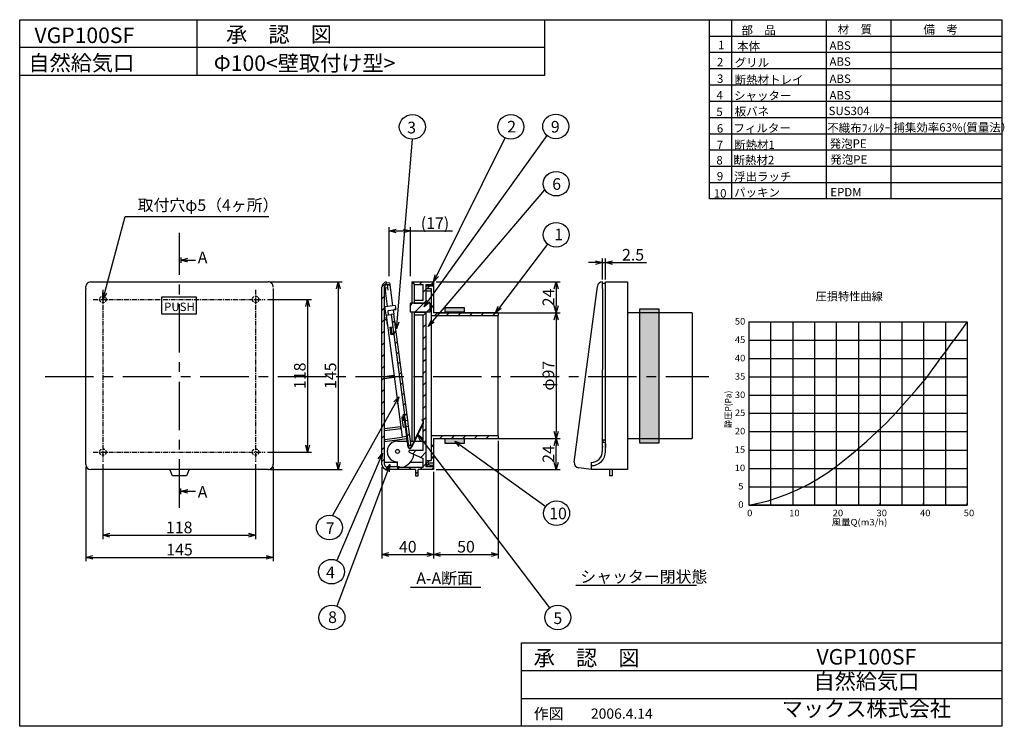
# Model space of a CAD drawing. Extents: x -117 to 645, y -213 to 333.
import ezdxf
from ezdxf.enums import TextEntityAlignment as Align

# ---------------------------------------------------------------- set-up
doc = ezdxf.new("R2010")
doc.units = 0
doc.header["$LTSCALE"] = 0.3
doc.header["$PDMODE"] = 3
doc.linetypes.add('CENTER2', pattern=[20, 12.5, -2.5, 2.5, -2.5])
doc.linetypes.add('DASHED2', pattern=[9.525, 6.35, -3.175])
doc.layers.get('0').update_dxf_attribs({"color": 2})
doc.layers.get('Defpoints').update_dxf_attribs({"color": 113})
for name, color, linetype in [('Dim', 4, 'Continuous'), ('hyou', 4, 'Continuous'), ('moji', 3, 'Continuous'), ('waku', 7, 'Continuous')]:
    doc.layers.add(name, color=color, linetype=linetype)
doc.styles.get("Standard").update_dxf_attribs({"font": 'txt.shx', "bigfont": 'bigfont.shx'})
doc.styles.add('STD', font='txt')
doc.dimstyles.new('1-3', dxfattribs={"dimscale": 30, "dimtxt": 0.3, "dimasz": 0.18, "dimexe": 0.1, "dimexo": 0.0625, "dimgap": 0.05, "dimtad": 1, "dimdec": 0, "dimzin": 0, "dimdsep": 46, "dimtxsty": 'Standard', "dimblk": 'OPEN30', "dimcen": 0, "dimadec": 0, "dimazin": 0, "dimtfac": 1, "dimtdec": 0, "dimtofl": 0, "dimtmove": 0, "dimatfit": 3, "dimldrblk": 'OPEN30', "dimfxl": 1, "dimtolj": 1, "dimtzin": 0, "dimarcsym": 0})

# ---------------------------------------------------------------- blocks, each defined once
blk = doc.blocks.new('_Open30')
at = {"color": 0, "linetype": 'ByBlock', "lineweight": -2}
for p, q in [((-1, 0.268), (0, 0)), ((0, 0), (-1, -0.268)), ((0, 0), (-1, 0))]:
    blk.add_line(p, q, dxfattribs=at)
blk = doc.blocks.new('*D1')
at = {"layer": 'Defpoints', "color": 0}
for p in [(73, 116.84), (73, -1.18), (105.76, -1.18)]:
    blk.add_point(p, dxfattribs=at)
at = {"layer": 'Dim', "color": 0, "lineweight": -2}
for p, q in [((74.87, 116.84), (108.76, 116.84)), ((105.76, 111.44), (105.76, 4.22)), ((74.87, -1.18), (108.76, -1.18))]:
    blk.add_line(p, q, dxfattribs=at)
at = {"layer": 'Dim', "color": 0, "lineweight": -2, "xscale": 5.399999999999997, "yscale": 5.399999999999997, "zscale": 5.399999999999997}
for p, rotation in [((105.76, 116.84), 90), ((105.76, -1.18), 270)]:
    blk.add_blockref('_Open30', p, dxfattribs=dict(at, rotation=rotation))
at = {"layer": 'Dim', "color": 0, "insert": (99.76, 57.83), "char_height": 9, "attachment_point": 5, "rotation": 90}
blk.add_mtext('\\A1;118', dxfattribs=at)
blk = doc.blocks.new('*D2')
at = {"layer": 'Defpoints', "color": 0}
for p in [(75.24, 130.37), (75.24, -14.65), (129.46, -14.65)]:
    blk.add_point(p, dxfattribs=at)
at = {"layer": 'Dim', "color": 0, "lineweight": -2}
for p, q in [((77.11, 130.37), (132.46, 130.37)), ((129.46, 124.97), (129.46, -9.25)), ((77.11, -14.65), (132.46, -14.65))]:
    blk.add_line(p, q, dxfattribs=at)
at = {"layer": 'Dim', "color": 0, "lineweight": -2, "xscale": 5.399999999999997, "yscale": 5.399999999999997, "zscale": 5.399999999999997}
for p, rotation in [((129.46, 130.37), 90), ((129.46, -14.65), 270)]:
    blk.add_blockref('_Open30', p, dxfattribs=dict(at, rotation=rotation))
at = {"layer": 'Dim', "color": 0, "insert": (123.46, 57.86), "char_height": 9, "attachment_point": 5, "rotation": 90}
blk.add_mtext('\\A1;145', dxfattribs=at)
blk = doc.blocks.new('*D3')
at = {"layer": 'Defpoints', "color": 0}
for p in [(-52.52, -8.68), (65.5, -8.68), (65.5, -65.38)]:
    blk.add_point(p, dxfattribs=at)
at = {"layer": 'Dim', "color": 0, "lineweight": -2}
for p, q in [((-52.52, -10.55), (-52.52, -68.38)), ((65.5, -10.55), (65.5, -68.38)), ((-47.12, -65.38), (60.1, -65.38))]:
    blk.add_line(p, q, dxfattribs=at)
at = {"layer": 'Dim', "color": 0, "lineweight": -2, "xscale": 5.399999999999997, "yscale": 5.399999999999997, "zscale": 5.399999999999997, "rotation": 180}
blk.add_blockref('_Open30', (-52.52, -65.38), dxfattribs=at)
at = {"layer": 'Dim', "color": 0, "lineweight": -2, "xscale": 5.399999999999997, "yscale": 5.399999999999997, "zscale": 5.399999999999997}
blk.add_blockref('_Open30', (65.5, -65.38), dxfattribs=at)
at = {"layer": 'Dim', "color": 0, "insert": (6.49, -59.38), "char_height": 9, "attachment_point": 5}
blk.add_mtext('\\A1;118', dxfattribs=at)
blk = doc.blocks.new('*D4')
at = {"layer": 'Defpoints', "color": 0}
for p in [(-65.76, -10.65), (79.24, -10.64), (79.24, -82.56)]:
    blk.add_point(p, dxfattribs=at)
at = {"layer": 'Dim', "color": 0, "lineweight": -2}
for p, q in [((-65.76, -12.52), (-65.76, -85.56)), ((79.24, -12.51), (79.24, -85.56)), ((-60.36, -82.56), (73.84, -82.56))]:
    blk.add_line(p, q, dxfattribs=at)
at = {"layer": 'Dim', "color": 0, "lineweight": -2, "xscale": 5.399999999999997, "yscale": 5.399999999999997, "zscale": 5.399999999999997, "rotation": 180}
blk.add_blockref('_Open30', (-65.76, -82.56), dxfattribs=at)
at = {"layer": 'Dim', "color": 0, "lineweight": -2, "xscale": 5.399999999999997, "yscale": 5.399999999999997, "zscale": 5.399999999999997}
blk.add_blockref('_Open30', (79.24, -82.56), dxfattribs=at)
at = {"layer": 'Dim', "color": 0, "insert": (6.74, -76.56), "char_height": 9, "attachment_point": 5}
blk.add_mtext('\\A1;145', dxfattribs=at)
blk = doc.blocks.new('*D5')
at = {"layer": 'Defpoints', "color": 0}
for p in [(185.41, 169.73), (168.82, 132.96), (185.41, 132.96)]:
    blk.add_point(p, dxfattribs=at)
at = {"layer": 'Dim', "color": 0, "lineweight": -2}
for p, q in [((168.82, 134.83), (168.82, 172.73)), ((174.22, 169.73), (180.01, 169.73)), ((185.41, 134.83), (185.41, 172.73)), ((185.41, 169.73), (217.81, 169.73))]:
    blk.add_line(p, q, dxfattribs=at)
at = {"layer": 'Dim', "color": 0, "lineweight": -2, "xscale": 5.399999999999997, "yscale": 5.399999999999997, "zscale": 5.399999999999997, "rotation": 180}
blk.add_blockref('_Open30', (168.82, 169.73), dxfattribs=at)
at = {"layer": 'Dim', "color": 0, "lineweight": -2, "xscale": 5.399999999999997, "yscale": 5.399999999999997, "zscale": 5.399999999999997}
blk.add_blockref('_Open30', (185.41, 169.73), dxfattribs=at)
at = {"layer": 'Dim', "color": 0, "insert": (204.31, 175.73), "char_height": 9, "attachment_point": 5}
blk.add_mtext('\\A1;(17)', dxfattribs=at)
blk = doc.blocks.new('*D6')
at = {"layer": 'Defpoints', "color": 0}
for p in [(336.23, 145.32), (333.76, 130.36), (336.23, 130.37)]:
    blk.add_point(p, dxfattribs=at)
at = {"layer": 'Dim', "color": 0, "lineweight": -2}
for p, q in [((328.36, 145.32), (322.96, 145.32)), ((333.76, 132.24), (333.76, 148.32)), ((333.76, 145.32), (336.23, 145.32)), ((336.23, 132.24), (336.23, 148.32)), ((341.63, 145.32), (368.03, 145.32))]:
    blk.add_line(p, q, dxfattribs=at)
at = {"layer": 'Dim', "color": 0, "lineweight": -2, "xscale": 5.399999999999997, "yscale": 5.399999999999997, "zscale": 5.399999999999997}
blk.add_blockref('_Open30', (333.76, 145.32), dxfattribs=at)
at = {"layer": 'Dim', "color": 0, "lineweight": -2, "xscale": 5.399999999999997, "yscale": 5.399999999999997, "zscale": 5.399999999999997, "rotation": 180}
blk.add_blockref('_Open30', (336.23, 145.32), dxfattribs=at)
at = {"layer": 'Dim', "color": 0, "insert": (357.53, 151.32), "char_height": 9, "attachment_point": 5}
blk.add_mtext('\\A1;2.5', dxfattribs=at)
blk = doc.blocks.new('*D7')
at = {"layer": 'Defpoints', "color": 0}
for p in [(253.29, 106.37), (253.29, 9.36), (298.02, 9.36)]:
    blk.add_point(p, dxfattribs=at)
at = {"layer": 'Dim', "color": 0, "lineweight": -2}
for p, q in [((255.16, 106.37), (301.02, 106.37)), ((298.02, 100.97), (298.02, 14.76)), ((255.16, 9.36), (301.02, 9.36))]:
    blk.add_line(p, q, dxfattribs=at)
at = {"layer": 'Dim', "color": 0, "lineweight": -2, "xscale": 5.399999999999999, "yscale": 5.399999999999999, "zscale": 5.399999999999999}
for p, rotation in [((298.02, 106.37), 90), ((298.02, 9.36), 270)]:
    blk.add_blockref('_Open30', p, dxfattribs=dict(at, rotation=rotation))
at = {"layer": 'Dim', "color": 0, "insert": (292.02, 57.86), "char_height": 9, "attachment_point": 5, "rotation": 90}
blk.add_mtext('\\A1;φ97', dxfattribs=at)
blk = doc.blocks.new('*D8')
at = {"layer": 'Defpoints', "color": 0}
for p in [(163.29, -10.65), (203.29, -14.64), (203.29, -80.33)]:
    blk.add_point(p, dxfattribs=at)
at = {"layer": 'Dim', "color": 0, "lineweight": -2}
for p, q in [((163.29, -12.52), (163.29, -83.33)), ((203.29, -16.51), (203.29, -83.33)), ((168.69, -80.33), (197.89, -80.33))]:
    blk.add_line(p, q, dxfattribs=at)
at = {"layer": 'Dim', "color": 0, "lineweight": -2, "xscale": 5.399999999999997, "yscale": 5.399999999999997, "zscale": 5.399999999999997, "rotation": 180}
blk.add_blockref('_Open30', (163.29, -80.33), dxfattribs=at)
at = {"layer": 'Dim', "color": 0, "lineweight": -2, "xscale": 5.399999999999997, "yscale": 5.399999999999997, "zscale": 5.399999999999997}
blk.add_blockref('_Open30', (203.29, -80.33), dxfattribs=at)
at = {"layer": 'Dim', "color": 0, "insert": (183.29, -74.33), "char_height": 9, "attachment_point": 5}
blk.add_mtext('\\A1;40', dxfattribs=at)
blk = doc.blocks.new('*D9')
at = {"layer": 'Defpoints', "color": 0}
for p in [(253.29, 9.36), (203.29, -14.64), (253.29, -80.33)]:
    blk.add_point(p, dxfattribs=at)
at = {"layer": 'Dim', "color": 0, "lineweight": -2}
for p, q in [((253.29, 7.49), (253.29, -83.33)), ((203.29, -16.51), (203.29, -83.33)), ((208.69, -80.33), (247.89, -80.33))]:
    blk.add_line(p, q, dxfattribs=at)
at = {"layer": 'Dim', "color": 0, "lineweight": -2, "xscale": 5.399999999999997, "yscale": 5.399999999999997, "zscale": 5.399999999999997, "rotation": 180}
blk.add_blockref('_Open30', (203.29, -80.33), dxfattribs=at)
at = {"layer": 'Dim', "color": 0, "lineweight": -2, "xscale": 5.399999999999997, "yscale": 5.399999999999997, "zscale": 5.399999999999997}
blk.add_blockref('_Open30', (253.29, -80.33), dxfattribs=at)
at = {"layer": 'Dim', "color": 0, "insert": (228.29, -74.33), "char_height": 9, "attachment_point": 5}
blk.add_mtext('\\A1;50', dxfattribs=at)
blk = doc.blocks.new('*D11')
at = {"layer": 'Defpoints', "color": 0}
for p in [(203.28, 130.37), (203.29, 106.37), (298.02, 106.37)]:
    blk.add_point(p, dxfattribs=at)
at = {"layer": 'Dim', "color": 0, "lineweight": -2}
for p, q in [((205.15, 130.37), (301.02, 130.37)), ((298.02, 124.97), (298.02, 111.77)), ((205.16, 106.37), (301.02, 106.37))]:
    blk.add_line(p, q, dxfattribs=at)
at = {"layer": 'Dim', "color": 0, "lineweight": -2, "xscale": 5.399999999999999, "yscale": 5.399999999999999, "zscale": 5.399999999999999}
for p, rotation in [((298.02, 130.37), 90), ((298.02, 106.37), 270)]:
    blk.add_blockref('_Open30', p, dxfattribs=dict(at, rotation=rotation))
at = {"layer": 'Dim', "color": 0, "insert": (292.02, 118.37), "char_height": 9, "attachment_point": 5, "rotation": 90}
blk.add_mtext('\\A1;24', dxfattribs=at)
blk = doc.blocks.new('*D12')
at = {"layer": 'Defpoints', "color": 0}
for p in [(203.29, 9.36), (298.02, 9.36), (203.29, -14.64)]:
    blk.add_point(p, dxfattribs=at)
at = {"layer": 'Dim', "color": 0, "lineweight": -2}
for p, q in [((205.16, 9.36), (301.02, 9.36)), ((298.02, -9.24), (298.02, 3.96)), ((205.16, -14.64), (301.02, -14.64))]:
    blk.add_line(p, q, dxfattribs=at)
at = {"layer": 'Dim', "color": 0, "lineweight": -2, "xscale": 5.399999999999999, "yscale": 5.399999999999999, "zscale": 5.399999999999999}
for p, rotation in [((298.02, 9.36), 90), ((298.02, -14.64), 270)]:
    blk.add_blockref('_Open30', p, dxfattribs=dict(at, rotation=rotation))
at = {"layer": 'Dim', "color": 0, "insert": (292.02, -2.64), "char_height": 9, "attachment_point": 5, "rotation": 90}
blk.add_mtext('\\A1;24', dxfattribs=at)

msp = doc.modelspace()

# ---------------------------------------------------------------- hatches: boundary and pattern name
h = msp.add_hatch(color=256)
h.dxf.hatch_style = 2
h.paths.add_polyline_path([(226.88, 106.89), (212.19, 106.89), (212.19, 110.68), (226.88, 110.68)])
h = msp.add_hatch(color=256)
h.dxf.hatch_style = 2
h.paths.add_polyline_path([(377.45, 5.78), (362.75, 5.78), (362.75, 109.42), (377.45, 109.42)])
h = msp.add_hatch(color=256)
h.dxf.hatch_style = 2
h.paths.add_polyline_path([(226.88, 5.46), (212.19, 5.46), (212.19, 9.25), (226.88, 9.25)])

# ---------------------------------------------------------------- linework, layer by layer
for p, q in [((-61.76, 130.37), (75.24, 130.37)), ((166.7, 129.71), (163.29, 126.3)), ((166.62, 130.35), (166.75, 129.36)), ((169.23, 129.69), (166.75, 129.36)), ((169.23, 129.69), (169.36, 128.7)), ((186.29, 130.37), (203.29, 130.37)), ((186.29, 130.37), (186.29, 129.37)), ((194.3, 130.37), (192.3, 128.37)), ((203.28, 130.37), (201.28, 128.37)), ((203.29, 130.37), (203.29, 128.37)), ((333.76, 126.38), (333.76, 130.36)), ((336.23, 130.37), (353.23, 130.37)), ((336.23, 126.37), (336.23, 130.37)), ((353.23, 130.37), (353.23, 126.37)), ((-65.76, -10.65), (-65.76, 125.25)), ((79.24, 125.25), (79.24, -10.65)), ((163.29, -10.65), (163.29, 126.41)), ((165.29, -10.65), (165.29, 126.41)), ((165.72, 125.7), (167.7, 125.96)), ((165.72, 125.7), (165.98, 123.72)), ((167.61, 111.32), (165.98, 123.72)), ((167.03, 128.39), (169.36, 128.7)), ((167.44, 127.94), (169.42, 128.2)), ((167.44, 127.94), (167.96, 123.98)), ((169.36, 128.7), (169.42, 128.2)), ((169.42, 128.2), (169.94, 124.24)), ((169.94, 124.24), (171.57, 111.84)), ((186.29, 129.37), (186.29, 126.37)), ((186.29, 129.37), (188.29, 129.37)), ((186.29, 126.37), (186.29, 113.87)), ((188.29, 128.37), (188.29, 129.37)), ((188.29, 128.37), (188.29, 126.37)), ((188.29, 128.37), (195.29, 128.37)), ((188.29, 126.37), (188.29, 115.87)), ((195.29, 115.87), (195.29, 128.37)), ((197.29, 124.38), (195.29, 122.38)), ((197.29, 128.37), (203.29, 128.37)), ((197.29, 128.37), (197.29, 113.92)), ((197.29, 127.87), (198.54, 127.87)), ((197.29, 127.37), (203.29, 127.37)), ((197.29, 127.37), (197.29, 125.37)), ((197.29, 125.37), (201.29, 125.37)), ((197.29, 123.37), (201.29, 123.37)), ((200.28, 127.37), (198.28, 125.37)), ((198.79, 127.37), (198.29, 128.37)), ((202.29, 128.37), (200.79, 127.37)), ((201.29, 125.37), (201.29, 104.37)), ((201.54, 127.87), (203.29, 127.87)), ((203.29, 128.37), (203.29, 127.87)), ((203.29, 127.37), (203.29, 127.87)), ((203.29, 127.37), (203.29, 106.37)), ((312.04, -8.87), (329.95, 126.89)), ((333.76, 125.22), (333.73, -0.64)), ((333.76, 129.37), (336.23, 129.36)), ((333.76, 125.22), (333.76, 126.38)), ((336.23, -0.95), (336.23, 126.05)), ((353.23, 126.37), (353.23, -10.64)), ((-7.02, 105.47), (-7.02, 118.74)), ((-7.02, 118.74), (19.52, 118.74)), ((19.52, 118.74), (19.52, 105.47)), ((165.29, 119.32), (163.29, 117.32)), ((195.29, 115.87), (188.29, 115.87)), ((188.29, 115.87), (188.29, 113.92)), ((188.78, 115.87), (188.29, 115.38)), ((197.29, 115.4), (195.81, 113.92)), ((203.29, 121.4), (201.29, 119.4)), ((165.29, 110.34), (163.29, 108.34)), ((173.56, 112.11), (165.63, 111.06)), ((166.47, 104.62), (165.63, 111.06)), ((166.07, 111.12), (165.67, 110.72)), ((168, 108.35), (173.95, 109.13)), ((168.46, 104.88), (168, 108.35)), ((171.97, 108.87), (172.42, 105.4)), ((173.85, 109.91), (172.93, 109)), ((173.56, 112.11), (173.95, 109.13)), ((200.29, 113.87), (185.29, 113.87)), ((185.29, 106.87), (185.29, 113.87)), ((186.78, 113.87), (185.29, 112.38)), ((200.29, 106.87), (185.29, 106.87)), ((186.29, 106.87), (186.29, 7.36)), ((188.29, 113.92), (197.29, 113.92)), ((197.29, 106.82), (188.29, 106.82)), ((188.29, 106.82), (188.29, 104.87)), ((188.71, 106.82), (188.29, 106.4)), ((195.76, 113.87), (188.76, 106.87)), ((197.29, 106.82), (197.29, -12.64)), ((200.29, 109.42), (197.74, 106.87)), ((200.29, 113.87), (200.29, 106.87)), ((203.29, 112.42), (201.29, 110.42)), ((212.19, 106.89), (212.19, 110.68)), ((212.19, 110.68), (226.88, 110.68)), ((226.88, 106.89), (212.19, 106.89)), ((226.88, 110.68), (226.88, 106.89)), ((362.75, 5.78), (362.75, 109.42)), ((362.75, 109.42), (377.45, 109.42)), ((377.45, 109.42), (377.45, 5.78)), ((19.52, 105.47), (-7.02, 105.47)), ((165.29, 101.36), (163.29, 99.36)), ((165.29, 102.69), (166.5, 102.86)), ((165.29, 101.18), (166.7, 101.37)), ((166.47, 104.62), (168.46, 104.88)), ((166.47, 104.62), (178.87, 10.43)), ((166.7, 102.88), (166.5, 102.86)), ((166.7, 101.37), (166.5, 102.86)), ((166.7, 101.37), (167.29, 96.91)), ((168.46, 104.88), (170.44, 105.14)), ((172.42, 105.4), (170.44, 105.14)), ((170.44, 105.14), (180.63, 27.7)), ((173.11, 100.2), (171.32, 98.41)), ((183.2, 23.5), (172.42, 105.4)), ((188.29, 104.87), (188.29, 7.43)), ((188.29, 104.87), (195.29, 104.87)), ((197.29, 106.42), (195.29, 104.42)), ((195.29, -0.04), (195.29, 104.87)), ((201.29, 104.37), (201.29, 11.36)), ((201.29, 104.37), (253.19, 104.37)), ((253.29, 106.37), (203.29, 106.37)), ((206.22, 106.37), (204.22, 104.37)), ((215.2, 106.37), (213.2, 104.37)), ((224.18, 106.37), (222.18, 104.37)), ((233.16, 106.37), (231.16, 104.37)), ((242.14, 106.37), (240.14, 104.37)), ((251.12, 106.37), (249.12, 104.37)), ((253.29, 106.37), (253.29, 104.37)), ((253.29, 11.36), (253.29, 104.37)), ((403.23, 106.37), (353.23, 106.37)), ((403.23, 106.37), (403.23, 9.36)), ((165.29, 92.38), (163.29, 90.38)), ((169.7, 95.46), (171.68, 95.72)), ((170.48, 89.51), (169.7, 95.46)), ((170.19, 95.52), (170.85, 90.57)), ((174.15, 92.26), (172.37, 90.48)), ((197.29, 97.44), (195.29, 95.44)), ((172.46, 89.77), (170.48, 89.51)), ((170.85, 90.57), (172.33, 90.76)), ((175.2, 84.32), (173.41, 82.54)), ((197.29, 88.46), (195.29, 86.46)), ((165.29, 83.4), (163.29, 81.4)), ((176.24, 76.39), (174.46, 74.61)), ((197.29, 79.47), (195.29, 77.47)), ((165.29, 74.42), (163.29, 72.41)), ((197.29, 70.49), (195.29, 68.5)), ((165.29, 65.43), (163.29, 63.44)), ((177.29, 68.45), (175.5, 66.67)), ((197.29, 61.51), (195.29, 59.51)), ((165.29, 56.46), (163.29, 54.45)), ((165.29, 57.31), (172.38, 58.24)), ((165.29, 55.79), (172.57, 56.75)), ((172.57, 56.75), (172.38, 58.24)), ((178.33, 60.52), (176.55, 58.74)), ((165.29, 47.47), (163.29, 45.47)), ((179.38, 52.58), (177.59, 50.8)), ((197.29, 52.53), (195.29, 50.53)), ((165.29, 38.49), (163.29, 36.49)), ((180.42, 44.65), (178.64, 42.86)), ((197.29, 43.55), (195.29, 41.55)), ((181.47, 36.71), (179.68, 34.93)), ((197.29, 34.57), (195.29, 32.57)), ((165.29, 29.51), (163.29, 27.51)), ((178.83, 26.06), (179.83, 26.19)), ((179.24, 22.98), (178.83, 26.06)), ((180.92, 23.2), (179.24, 22.98)), ((179.89, 18.03), (179.24, 22.98)), ((179.33, 26.12), (179.73, 23.05)), ((180.63, 27.7), (179.64, 27.57)), ((179.84, 26.09), (179.64, 27.57)), ((182.51, 28.77), (179.84, 26.1)), ((179.84, 26.09), (180.83, 26.22)), ((180.53, 26.18), (180.83, 26.22)), ((183.63, 2.68), (180.53, 26.18)), ((180.83, 26.22), (183.92, 2.72)), ((180.83, 26.22), (181.22, 23.24)), ((181.58, 18.25), (180.92, 23.2)), ((181.22, 23.24), (183.2, 23.5)), ((183.86, 18.55), (183.2, 23.5)), ((194.08, 23.76), (194.3, 23.96)), ((194.79, 22.96), (194.08, 23.76)), ((194.3, 23.96), (195.01, 23.16)), ((194.94, 23.24), (194.73, 23.03)), ((197.29, 25.59), (195.29, 23.59)), ((165.29, 20.53), (163.29, 18.53)), ((165.29, 16.96), (177.6, 18.58)), ((165.29, 15.45), (177.79, 17.09)), ((177.79, 17.09), (177.6, 18.58)), ((179.89, 18.03), (181.58, 18.25)), ((181.51, 18.79), (180.87, 18.15)), ((181.77, 19.06), (181.51, 18.79)), ((183.86, 18.55), (181.87, 18.29)), ((181.87, 18.29), (183.83, 3.41)), ((185.82, 3.67), (183.86, 18.55)), ((185.81, 2.41), (195.03, 21.09)), ((195.3, 20.95), (186.08, 2.28)), ((197.29, 16.61), (195.29, 14.61)), ((165.29, 11.55), (163.29, 9.55)), ((165.35, 8.65), (178.87, 10.43)), ((165.35, 7.13), (182.74, 9.42)), ((165.35, 8.65), (165.35, 7.13)), ((182.54, 10.91), (178.87, 10.43)), ((182.81, 7.36), (182.54, 9.4)), ((182.82, 11.12), (182.55, 10.85)), ((184.6, 12.9), (182.82, 11.12)), ((189.13, 8.45), (188.47, 7.79)), ((197.29, 7.63), (195.29, 5.63)), ((253.29, 11.36), (201.29, 11.36)), ((201.29, 11.36), (201.29, -7.64)), ((203.29, 9.36), (203.29, -9.64)), ((203.29, 9.36), (253.29, 9.36)), ((210, 11.36), (208, 9.36)), ((212.19, 5.46), (212.19, 9.25)), ((212.19, 9.25), (226.88, 9.25)), ((218.98, 11.36), (216.98, 9.36)), ((227.96, 11.36), (225.96, 9.36)), ((226.88, 9.25), (226.88, 5.46)), ((236.94, 11.36), (234.94, 9.36)), ((245.92, 11.36), (243.92, 9.36)), ((253.29, 9.75), (252.9, 9.36)), ((253.29, 11.36), (253.29, 9.36)), ((333.73, 8.36), (336.23, 8.36)), ((333.93, 6.29), (333.93, 8.36)), ((334.23, 8.36), (334.23, 6.86)), ((353.23, 9.36), (403.23, 9.36)), ((165.29, 2.57), (163.29, 0.57)), ((175.29, 7.36), (183.01, 7.36)), ((183.86, 3.19), (183.6, 2.92)), ((185.82, 3.67), (183.83, 3.41)), ((185.64, 4.97), (184.13, 3.45)), ((185.33, 7.36), (188.26, 7.36)), ((188.59, 7.36), (195.29, 7.36)), ((203.29, 4.65), (201.29, 2.65)), ((226.88, 5.46), (212.19, 5.46)), ((336.23, 5.98), (333.73, 6.31)), ((333.77, 3.41), (333.86, 2.72)), ((334.23, 6.86), (334.23, 6.25)), ((336.23, 5.26), (336.23, 2.26)), ((377.45, 5.78), (362.75, 5.78)), ((165.29, -6.41), (163.29, -8.41)), ((195.29, -0.04), (184.29, -0.04)), ((184.29, -1.24), (184.29, -0.04)), ((184.29, -1.24), (195.29, -6.24)), ((189.62, -0.04), (187.13, -2.53)), ((197.29, -1.35), (193.3, -5.33)), ((195.29, -13.14), (195.29, -6.24)), ((203.29, -4.33), (201.29, -6.33)), ((75.24, -14.65), (-61.76, -14.65)), ((1.24, -19.64), (-0.76, -14.65)), ((14.23, -14.65), (12.24, -19.64)), ((165.66, -8.92), (175.29, -8.92)), ((168.03, -12.65), (166.18, -14.49)), ((176.87, -12.65), (167.29, -12.65)), ((175.29, -14.65), (167.29, -14.65)), ((175.29, -14.37), (175.01, -14.65)), ((175.29, -12.65), (175.29, -8.64)), ((175.29, -13.15), (176.87, -12.95)), ((195.29, -13.14), (175.29, -13.14)), ((175.29, -13.14), (175.29, -14.64)), ((176.52, -13.14), (175.29, -14.37)), ((175.29, -13.15), (175.29, -14.65)), ((189.29, -14.64), (175.29, -14.64)), ((176.87, -12.79), (176.69, -12.97)), ((176.87, -12.95), (176.87, -12.65)), ((185.5, -13.14), (184, -14.64)), ((185.25, -8.92), (194.44, -8.92)), ((189.29, -14.64), (189.29, -19.64)), ((203.29, -14.64), (191.29, -14.64)), ((191.29, -19.64), (191.29, -14.64)), ((194.48, -13.14), (192.98, -14.64)), ((197.29, -10.33), (195.29, -12.33)), ((197.29, -7.64), (201.29, -7.64)), ((197.29, -7.64), (197.29, -9.64)), ((198.29, -11.64), (197.29, -9.64)), ((198.29, -11.64), (197.29, -11.64)), ((198.54, -12.14), (197.29, -12.14)), ((203.29, -12.64), (197.29, -12.64)), ((199.98, -7.64), (197.52, -10.1)), ((199.29, -9.64), (198.29, -11.64)), ((198.29, -12.64), (199.29, -10.64)), ((198.79, -11.64), (198.29, -11.64)), ((203.29, -9.64), (199.29, -9.64)), ((199.29, -10.64), (202.29, -12.64)), ((203.29, -11.64), (200.79, -11.64)), ((203.29, -12.14), (201.54, -12.14)), ((203.29, -13.31), (201.96, -14.64)), ((203.29, -9.64), (203.29, -11.64)), ((203.29, -12.14), (203.29, -11.64)), ((203.29, -12.14), (203.29, -12.64)), ((203.29, -12.64), (203.29, -14.64)), ((325.23, -14.65), (315.48, -13.36)), ((325.23, -9.14), (325.23, -10.65)), ((325.23, -10.65), (325.23, -14.65)), ((353.23, -14.64), (325.23, -14.64)), ((339.23, -14.64), (339.23, -19.64)), ((341.23, -14.64), (341.23, -19.64)), ((353.23, -10.64), (353.23, -14.64)), ((12.24, -19.64), (1.24, -19.64)), ((191.29, -16.33), (189.29, -18.33)), ((189.29, -19.64), (191.29, -19.64)), ((341.23, -19.64), (339.23, -19.64))]:
    msp.add_line(p, q)
at = {"linetype": 'CENTER2'}
for p, q in [((-52.52, 124.34), (-52.52, -8.68)), ((65.5, 124.34), (65.5, -8.68)), ((-60.02, 116.84), (73, 116.84)), ((-60.02, -1.18), (73, -1.18))]:
    msp.add_line(p, q, dxfattribs=at)
at = {"linetype": 'DASHED2'}
for centre in [(-52.52, 116.84), (65.5, 116.84), (-52.52, -1.18), (65.5, -1.18)]:
    msp.add_circle(centre, 2.5, dxfattribs=at)
msp.add_circle((175.29, -0.64), 1.5)
msp.add_circle((175.29, -0.64), 1.5)
at = {"linetype": 'Continuous'}
for centre, radius, start, end in [((-61.76, 126.25), 4.12, 90, 193.9269), ((75.25, 126.37), 3.99, 0, 90.20588), ((-61.76, -10.65), 4, 180.01052, 270.00938), ((75.24, -10.65), 4, 269.99078, 0.14825)]:
    msp.add_arc(centre, radius, start, end, dxfattribs=at)
for centre, radius, start, end in [((167.29, 126.41), 4, 99.68092, 179.98158), ((333.91, 126.36), 4, 92.15802, 172.46263), ((167.29, 126.41), 2, 97.48325, 179.97091), ((193.5, 21.84), 1.71, 333.8617, 44.06959), ((193.51, 21.84), 1.99, 334.11582, 41.32696), ((175.29, -0.64), 8, 89.98895, 270.01104), ((184.91, 2.85), 1.3, 187.48913, 277.53567), ((184.91, 2.86), 1, 187.49424, 277.50578), ((184.92, 2.85), 0.997, 277.37749, 333.75017), ((184.91, 2.86), 1.3, 277.50129, 333.67474), ((175.29, -0.64), 13, 285.94322, 349.70343), ((325.23, -0.64), 8.5, 270.00196, 359.98557), ((325.23, -0.64), 11, 270.00395, 0.00086), ((167.29, -10.65), 4, 180.01193, 270.01459), ((167.29, -10.65), 2, 180.06, 269.99299), ((316, -9.4), 4, 172.47481, 262.4726)]:
    msp.add_arc(centre, radius, start, end)
for points in [[(183.63, 2.68), (183.72, 1.97), (184.37, 1.47), (185.08, 1.57)], [(183.92, 2.72), (184, 2.18), (184.5, 1.79), (185.04, 1.86)], [(185.04, 1.86), (185.38, 1.91), (185.66, 2.11), (185.81, 2.41)], [(185.08, 1.57), (185.51, 1.62), (185.89, 1.89), (186.08, 2.28)]]:
    msp.add_open_spline(points, degree=3)
at = {"layer": 'Dim', "linetype": 'CENTER2', "ltscale": 10}
for p, q in [((6.74, -44.27), (6.74, 168.4)), ((-97.21, 57.3), (416, 57.3))]:
    msp.add_line(p, q, dxfattribs=at)
at = {"layer": 'Dim'}
for p, q in [((7.67, 149.27), (7.67, 145.08)), ((7.67, -33.57), (7.67, -29.38))]:
    msp.add_line(p, q, dxfattribs=at)
for points in [[(174.96, 99.47), (186.83, 240.7)], [(199.14, 115.54), (290.98, 243.45)], [(205.69, 135.2), (258.68, 241.61)], [(202.66, 100.09), (289.3, 201.53)], [(-51.11, 122.06), (-35.34, 180.91), (-27.14, 180.91), (75.76, 180.91)], [(254.4, 110.66), (291.67, 159.42)], [(13.07, 147.18), (19.17, 147.18)], [(173.78, 36.92), (125.15, -50.28)], [(194.36, 8.12), (292.95, -121.63)], [(223.93, 4.21), (289.98, -43.13)], [(161.65, -6.94), (128.45, -84.97)], [(167.55, -15.87), (128.35, -120.19)], [(13.07, -31.47), (19.17, -31.47)]]:
    msp.add_lwpolyline(points, dxfattribs=at)
for centre, ratio in [((186.83, 250.18), 0.937471), ((262.98, 250.18), 0.937493), ((297.74, 250.5), 0.937514), ((298.06, 206.26), 0.937471), ((298.06, 166.77), 0.937471), ((298.37, -48.42), 0.937471), ((122.69, -59.47), 0.937493), ((124.27, -93.6), 0.937471), ((124.58, -128.99), 0.937471), ((299.32, -128.99), 0.937471)]:
    msp.add_ellipse(centre, major_axis=(10.11, 0), ratio=ratio, dxfattribs=at)
at = {"layer": 'hyou'}
for p, q in [((433.77, 332.97), (433.77, 194.57)), ((506.76, 332.97), (506.76, 194.57)), ((557, 332.97), (557, 194.57)), ((416.71, 320.39), (642.84, 320.39)), ((416.71, 307.81), (642.84, 307.81)), ((416.71, 295.23), (642.84, 295.23)), ((416.71, 282.64), (642.84, 282.64)), ((416.71, 270.06), (642.84, 270.06)), ((416.71, 257.48), (642.84, 257.48)), ((416.71, 244.9), (642.84, 244.9)), ((416.71, 232.32), (642.84, 232.32)), ((416.71, 219.74), (642.84, 219.74)), ((416.71, 207.15), (642.84, 207.15)), ((447.16, 99.47), (616.02, 99.47)), ((447.16, 99.47), (447.16, -42.18)), ((447.16, 99.47), (616.02, 99.47)), ((463.94, 99.47), (463.94, -42.18)), ((481.06, 99.47), (481.06, -42.18)), ((497.85, 99.47), (497.85, -42.18)), ((514.63, 99.47), (514.63, -42.18)), ((531.75, 99.47), (531.75, -42.18)), ((548.54, 99.47), (548.54, -42.18)), ((565.33, 99.47), (565.33, -42.18)), ((582.11, 99.47), (582.11, -42.18)), ((599.23, 99.47), (599.23, -42.18)), ((616.02, 99.47), (616.02, -42.18)), ((616.02, 99.47), (616.02, -42.18)), ((447.16, 85.27), (616.02, 85.27)), ((447.16, 71.08), (616.02, 71.08)), ((447.16, 56.88), (616.02, 56.88)), ((447.16, 42.69), (616.02, 42.69)), ((447.16, 28.8), (616.02, 28.8)), ((447.16, 14.61), (616.02, 14.61)), ((447.16, 0.41), (616.02, 0.41)), ((447.16, -13.79), (616.02, -13.79)), ((447.16, -27.98), (616.02, -27.98)), ((616.02, -42.18), (447.16, -42.18)), ((447.16, -42.18), (616.02, -42.18)), ((548.54, -42.18), (548.54, -40.63)), ((582.11, -42.18), (582.11, -40.63)), ((616.02, -42.18), (616.02, -40.63)), ((185.41, -105.45), (239.78, -105.45)), ((313.27, -104.03), (406.67, -104.03))]:
    msp.add_line(p, q, dxfattribs=at)
at = {"layer": 'hyou', "color": 1}
for p, q in [((608.12, 88.36), (616.02, 99.18)), ((603.51, 82.5), (608.12, 88.36)), ((595.61, 71.69), (599.56, 76.94)), ((599.56, 76.94), (603.51, 82.5)), ((591.99, 66.45), (595.61, 71.69)), ((584.75, 56.57), (588.37, 61.51)), ((588.37, 61.51), (591.99, 66.45)), ((576.85, 47.32), (584.75, 56.57)), ((568.95, 38.37), (576.85, 47.32)), ((561.38, 29.73), (568.95, 38.37)), ((553.8, 21.7), (561.38, 29.73)), ((545.9, 14.3), (553.8, 21.7)), ((538.33, 7.2), (545.9, 14.3)), ((523.52, -5.14), (530.76, 0.72)), ((530.76, 0.72), (538.33, 7.2)), ((515.95, -11.32), (523.52, -5.14)), ((508.05, -16.87), (512, -14.09)), ((512, -14.09), (515.95, -11.32)), ((492.91, -26.13), (500.48, -21.81)), ((500.48, -21.81), (508.05, -16.87)), ((477.11, -33.53), (485.01, -30.14)), ((485.01, -30.14), (492.91, -26.13)), ((461.97, -38.78), (469.54, -36.31)), ((469.54, -36.31), (477.11, -33.53)), ((447.16, -42.18), (454.4, -40.63)), ((454.4, -40.63), (461.97, -38.78))]:
    msp.add_line(p, q, dxfattribs=at)
at = {"layer": 'hyou'}
msp.add_lwpolyline([(416.71, 332.97), (642.84, 332.97), (642.84, 194.57), (416.71, 194.57)], close=True, dxfattribs=at)
at = {"layer": 'waku'}
for p, q in [((20.21, 333), (20.21, 290)), ((289.02, 311.5), (-116.89, 311.5)), ((271.19, -170.1), (642.84, -170.1)), ((271.19, -191.62), (642.84, -191.62))]:
    msp.add_line(p, q, dxfattribs=at)
for points in [[(-116.89, 333), (642.84, 333), (642.84, -213.1), (-116.89, -213.1)], [(-116.89, 333), (289.02, 333), (289.02, 290), (-116.89, 290)], [(271.19, -148.63), (642.84, -148.63), (642.84, -213.1), (271.19, -213.1)]]:
    msp.add_lwpolyline(points, close=True, dxfattribs=at)

# ---------------------------------------------------------------- block references
at = {"layer": 'Dim'}
for p, xscale, yscale, zscale, rotation in [((7.67, 147.18), 5.399999999999997, 5.399999999999997, 5.399999999999997, 180), ((203.28, 130.37), 5.399999999999997, 5.399999999999997, 5.399999999999997, 243.5253998962998), ((-52.5, 116.84), 5.399999999999997, 5.399999999999997, 5.399999999999997, 255), ((196, 111.15), 5.399999999999997, 5.399999999999997, 5.399999999999997, 234.3246686496723), ((251.12, 106.37), 5.399999999999997, 5.399999999999997, 5.399999999999997, 232.6106720651355), ((174.51, 94.09), 5.399999999999997, 5.399999999999997, 5.399999999999997, 265.1954790366481), ((199.16, 95.99), 5.399999999999997, 5.399999999999997, 5.399999999999997, 229.4999211025341), ((176.41, 41.64), 5.399999999999997, 5.399999999999997, 5.399999999999997, 60.85501476532818), ((191.09, 12.42), 5.399999999999997, 5.399999999999997, 5.399999999999997, 127.2309360712844), ((219.54, 7.36), 5.399999999999997, 5.399999999999997, 5.399999999999997, 144.3722203164184), ((163.77, -1.97), 5.399999999999997, 5.399999999999997, 5.399999999999997, 66.94974485354943), ((169.45, -10.81), 5.399999999999997, 5.399999999999997, 5.399999999999997, 69.40266203740165), ((7.67, -31.47), 5.399999999999998, 5.399999999999998, 5.399999999999998, 180)]:
    msp.add_blockref('_Open30', p, dxfattribs=dict(at, xscale=xscale, yscale=yscale, zscale=zscale, rotation=rotation))

# ---------------------------------------------------------------- texts
msp.add_text('PUSH', height=6.5).set_placement((-5.2, 107.84))
for s, p in [('3', (182.81, 245.13)), ('2', (260.17, 245.83)), ('9', (293.93, 245.76)), ('6', (294.99, 201.51)), ('1', (296.6, 162.54)), ('A', (20.83, 144.81)), ('A', (20.83, -36.47)), ('10', (292.65, -53.08)), ('7', (119.81, -64.53)), ('4', (120.08, -98.66)), ('A-A断面', (189.88, -103.18)), ('シャッター閉状態', (316.7, -102.01)), ('8', (121.66, -133.3)), ('5', (295.92, -134.05))]:
    msp.add_text(s, height=9, dxfattribs=at).set_placement(p)
at = {"layer": 'Dim', "insert": (-25.64, 182.41), "char_height": 9, "attachment_point": 7}
msp.add_mtext('取付穴φ5（4ヶ所）', dxfattribs=at)
at = {"layer": 'moji'}
for s, height, p in [('承\u3000認\u3000図', 12, (42.75, 315.65)), ('自然給気口', 12, (-110.16, 293.6)), ('Φ100<壁取付け型>', 12, (33.21, 293.42)), ('圧損特性曲線', 6.348, (498.7, 115.98)), ('承\u3000認\u3000図', 12, (280.66, -166.23)), ('作図', 8.464, (280.68, -207.7))]:
    msp.add_text(s, height=height, dxfattribs=at).set_placement(p)
at = {"layer": 'moji', "linetype": 'Continuous'}
for s, p in [('部\u3000品\u3000', (441.35, 321.68)), ('材\u3000質', (515.77, 322.27)), ('備\u3000考', (582.12, 322.19)), ('1', (423.31, 310.22)), ('本体', (438.03, 309.31)), ('ABS', (509.45, 309.75)), ('2', (422.37, 296.95)), ('グリル', (436.14, 296.64)), ('ABS', (509.45, 297.42)), ('3', (422.41, 284.15)), ('断熱材トレイ', (436.14, 283.32)), ('ABS', (509.45, 284.15)), ('4', (422.05, 271.35)), ('シャッター', (435.66, 271.08)), ('ABS', (509.45, 271.35)), ('5', (421.94, 258.56)), ('板バネ', (436.14, 258.85)), ('SUS304', (508.74, 259.28)), ('6', (422.29, 245.76)), ('フィルター', (435.19, 245.96)), ('不織布ﾌｨﾙﾀｰ', (507.71, 246.13)), ('捕集効率63%(質量法）', (558.86, 246.51)), ('7', (422.21, 232.96)), ('断熱材1', (435.66, 233.08)), ('発泡PE', (509.6, 234.03)), ('断熱材2', (435.19, 221.23)), ('発泡PE', (510.08, 221.71)), ('8', (421.94, 221.11)), ('9', (422.33, 208.79)), ('浮出ラッチ', (435.66, 208.44)), ('10', (419.94, 195.52)), ('パッキン', (435.66, 196.23)), ('EPDM', (510.07, 196.47))]:
    msp.add_text(s, height=6.5, dxfattribs=at).set_placement(p)
at = {"layer": 'moji', "style": 'STD'}
for s, height, p in [('VGP100SF', 12, (-105.45, 314.96)), ('2006.4.14', 7.899, (324.9, -207.26))]:
    msp.add_text(s, height=height, dxfattribs=at).set_placement(p)
at = {"layer": 'moji', "width": 1.07}
for s, p in [('50', (436.22, 97.39)), ('45', (436.25, 83.19)), ('40', (436.25, 68.99)), ('35', (436.22, 54.8)), ('30', (436.22, 40.6)), ('25', (436.22, 26.72)), ('20', (436.22, 12.52)), ('15', (436.11, -1.67)), ('10', (436.11, -15.87)), ('5', (438.86, -30.06)), ('0', (438.89, -44.26)), ('0', (445.77, -50.74)), ('10', (478.22, -50.74)), ('20', (511.9, -50.74)), ('30', (545.8, -50.74)), ('40', (579.41, -50.74)), ('50', (613.28, -50.74)), ('風量Q(m3/h)', (511.11, -57.84))]:
    msp.add_text(s, height=5, dxfattribs=at).set_placement(p)
at = {"layer": 'moji', "width": 0.94}
msp.add_text('静圧P(Pa)', height=5, rotation=90, dxfattribs=at).set_placement((433.61, 17.38))
at = {"layer": 'moji', "style": 'STD'}
msp.add_text('VGP100SF', height=12, dxfattribs=at).set_placement((537.96, -169.15), align=Align.BOTTOM_CENTER)
at = {"layer": 'moji'}
for s, p in [('自然給気口', (537.96, -188.15)), ('マックス株式会社', (537.96, -209.31))]:
    msp.add_text(s, height=12, dxfattribs=at).set_placement(p, align=Align.BOTTOM_CENTER)

# ---------------------------------------------------------------- dimensions: what is measured, and where the dimension line sits
at = {"layer": 'Dim'}
dim = msp.add_linear_dim(base=(185.41, 169.73), p1=(168.82, 132.96), p2=(185.41, 132.96), text='(<>)', dimstyle='1-3', override={"dimtofl": 1}, dxfattribs=at)
dim.commit()
dim.dimension.update_dxf_attribs({"geometry": '*D5', "text_midpoint": (204.31, 175.73)})
for base, p1, p2, override, picture, middle in [((336.23, 145.32), (333.76, 130.36), (336.23, 130.37), {"dimdec": 1, "dimtofl": 1}, '*D6', (357.53, 151.32)), ((253.29, -80.33), (203.29, -14.64), (253.29, 9.36), {"dimtmove": 1}, '*D9', (228.29, -74.33))]:
    dim = msp.add_linear_dim(base=base, p1=p1, p2=p2, dimstyle='1-3', override=override, dxfattribs=at)
    dim.commit()
    dim.dimension.update_dxf_attribs({"geometry": picture, "text_midpoint": middle})
for base, p1, p2, picture, middle in [((129.46, -14.65), (75.24, 130.37), (75.24, -14.65), '*D2', (123.46, 57.86)), ((298.02, 106.37), (203.28, 130.37), (203.29, 106.37), '*D11', (292.02, 118.37)), ((105.76, -1.18), (73, 116.84), (73, -1.18), '*D1', (99.76, 57.83)), ((298.02, 9.36), (203.29, -14.64), (203.29, 9.36), '*D12', (292.02, -2.64))]:
    dim = msp.add_linear_dim(base=base, p1=p1, p2=p2, angle=90, dimstyle='1-3', dxfattribs=at)
    dim.commit()
    dim.dimension.update_dxf_attribs({"geometry": picture, "text_midpoint": middle})
dim = msp.add_linear_dim(base=(298.02, 9.36), p1=(253.29, 106.37), p2=(253.29, 9.36), angle=90, text='φ<>', dimstyle='1-3', dxfattribs=at)
dim.commit()
dim.dimension.update_dxf_attribs({"geometry": '*D7', "text_midpoint": (292.02, 57.86)})
for base, p1, p2, picture, middle in [((79.24, -82.56), (-65.76, -10.65), (79.24, -10.64), '*D4', (6.74, -76.56)), ((65.5, -65.38), (-52.52, -8.68), (65.5, -8.68), '*D3', (6.49, -59.38)), ((203.29, -80.33), (163.29, -10.65), (203.29, -14.64), '*D8', (183.29, -74.33))]:
    dim = msp.add_linear_dim(base=base, p1=p1, p2=p2, dimstyle='1-3', dxfattribs=at)
    dim.commit()
    dim.dimension.update_dxf_attribs({"geometry": picture, "text_midpoint": middle})

doc.saveas('drawing.dxf')
